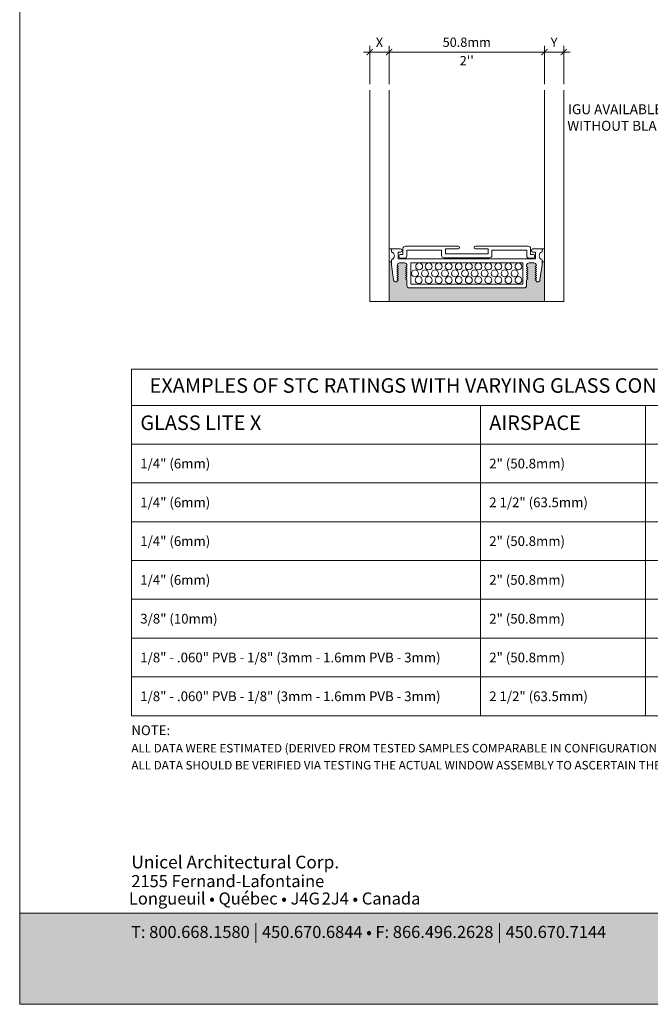
# Model space of a CAD drawing. Extents: x -22 to 490, y -53 to -42.
# Drawn here: x 51 to 56, y -53 to -47 of the extents above; entities that cross this region are included whole.
import ezdxf

# ---------------------------------------------------------------- set-up
doc = ezdxf.new("R2010")
doc.units = 0
doc.header["$LTSCALE"] = 0.375
doc.header["$MEASUREMENT"] = 0
doc.layers.get('0').update_dxf_attribs({"linetype": 'CONTINUOUS', "lineweight": 0})
doc.layers.get('DEFPOINTS').update_dxf_attribs({"linetype": 'CONTINUOUS', "lineweight": 5})
for name, color, linetype, lineweight in [('5', 4, 'CONTINUOUS', 5), ('Catalague Texte Anglais', 7, 'CONTINUOUS', 0), ('VITRAGE', 140, 'CONTINUOUS', 15)]:
    doc.layers.add(name, color=color, linetype=linetype, lineweight=lineweight)
doc.layers.add('VISION CONTROL', color=120, linetype='CONTINUOUS')
doc.styles.add('Archi_1', font='txt', dxfattribs={"height": 0.075})
doc.styles.add('Arial_Bold', font='txt')
doc.styles.add('STYLUS BT', font='arial.ttf', dxfattribs={"height": 0.0625})
doc.styles.add('T_ISO_0.5', font='arial.ttf', dxfattribs={"height": 0.06})
doc.dimstyles.new('catalogue ISO-0.5', dxfattribs={"dimscale": 0.5, "dimtxt": 0.06, "dimasz": 0.08, "dimexe": 0.08, "dimexo": 0.08, "dimgap": 0.05, "dimtad": 1, "dimdec": 1, "dimlfac": 50.8, "dimzin": 9, "dimdsep": 46, "dimtxsty": 'T_ISO_0.5', "dimblk": 'ARCHTICK', "dimcen": 0.5, "dimdle": 0.08, "dimclrd": 30, "dimclre": 165, "dimclrt": 7, "dimadec": 0, "dimazin": 0, "dimtfac": 1, "dimtdec": 1, "dimtmove": 0, "dimatfit": 3, "dimfxl": 0.15, "dimfrac": 2, "dimlwd": 9, "dimlwe": 9, "dimarcsym": 0})

# ---------------------------------------------------------------- blocks, each defined once
blk = doc.blocks.new('MISE EN PAGE AVEC LOGO')
at = {"ltscale": 0.15, "true_color": 0x009ada}
h = blk.add_hatch(color=142, dxfattribs=at)
h.dxf.hatch_style = 1
h.paths.add_polyline_path([(0, 2.347), (0, 0), (34.011, 0), (34.011, 2.348)])
at = {"color": 142, "ltscale": 0.15, "true_color": 0x009ada}
blk.add_lwpolyline([(0, 2.347), (0, 0), (34.011, 0), (34.011, 2.348)], close=True, dxfattribs=at)
at = {"color": 7, "ltscale": 0.15, "attachment_point": 1}
for s, width, gutter_width, insert, char_height, style in [('Unicel Architectural Corp.', 285.5941, 100, (2.878, 3.832), 0.32761, 'Arial_Bold'), ('{\\fArial|b0|i0|c0|p34;2155 Fernand-Lafontaine}', 11.90446, 0.375, (2.876, 3.332), 0.31113, 'Archi_1'), ('{\\fArial|b0|i0|c0|p34; Longueuil • Québec • J4G{\\W0.5; }2J4 • Canada}', 8.98801, 0.375, (2.721, 2.884), 0.31113, 'Archi_1')]:
    blk.add_mtext_dynamic_manual_height_columns(s, width=width, gutter_width=gutter_width, heights=[0], dxfattribs=dict(at, insert=insert, char_height=char_height, style=style))
at = {"color": 7, "ltscale": 0.15, "true_color": 0xffffff, "insert": (2.869, 2.047), "char_height": 0.311131, "attachment_point": 1, "style": 'Archi_1'}
blk.add_mtext_dynamic_manual_height_columns('{\\fArial|b0|i0|c0|p34;T: 800.668.1580 \\H1.0833x;|\\H0.92311x; 450.670.6844 • F: 866.496.2628 \\H1.0833x;|\\H0.92311x; 450.670.7144}', width=13.78564, gutter_width=0.5, heights=[0], dxfattribs=at)
blk = doc.blocks.new('_ArchTick')
at = {"color": 0, "const_width": 0.15}
blk.add_lwpolyline([(-0.5, -0.5), (0.5, 0.5)], dxfattribs=at)
blk = doc.blocks.new('*D593')
at = {"color": 30, "lineweight": 9, "ltscale": 0.15, "transparency": 16777216}
blk.add_line((53.8099, -46.9566), (54.8899, -46.9566), dxfattribs=at)
at = {"color": 165, "lineweight": 9, "ltscale": 0.15, "transparency": 16777216}
for p, q in [((53.8499, -47.1625), (53.8499, -46.9166)), ((54.8499, -47.1625), (54.8499, -46.9166))]:
    blk.add_line(p, q, dxfattribs=at)
at = {"layer": 'DEFPOINTS', "color": 0, "lineweight": 0, "ltscale": 0.15, "transparency": 16777216}
for p in [(54.8499, -46.9566), (53.8499, -47.2025), (54.8499, -47.2025)]:
    blk.add_point(p, dxfattribs=at)
at = {"color": 30, "lineweight": 9, "ltscale": 0.15, "transparency": 16777216, "xscale": 0.04, "yscale": 0.04, "zscale": 0.04, "rotation": 180}
blk.add_blockref('_ArchTick', (53.8499, -46.9566), dxfattribs=at)
at = {"color": 30, "lineweight": 9, "ltscale": 0.15, "transparency": 16777216, "xscale": 0.04, "yscale": 0.04, "zscale": 0.04}
blk.add_blockref('_ArchTick', (54.8499, -46.9566), dxfattribs=at)
at = {"color": 7, "ltscale": 0.15, "transparency": 16777216, "char_height": 0.06, "attachment_point": 5, "style": 'T_ISO_0.5'}
for s, insert in [('50.8mm', (54.3499, -46.9009)), ("\\f\\X [;\\fArial;2''\\f]", (54.3499, -47.0117))]:
    blk.add_mtext(s, dxfattribs=dict(at, insert=insert))
blk = doc.blocks.new('*D594')
at = {"color": 30, "lineweight": 9, "ltscale": 0.15, "transparency": 16777216}
blk.add_line((53.8899, -46.9566), (53.6849, -46.9566), dxfattribs=at)
at = {"color": 165, "lineweight": 9, "ltscale": 0.15, "transparency": 16777216}
for p, q in [((53.7249, -47.1625), (53.7249, -46.9166)), ((53.8499, -47.1625), (53.8499, -46.9166))]:
    blk.add_line(p, q, dxfattribs=at)
at = {"layer": 'DEFPOINTS', "color": 0, "lineweight": 0, "ltscale": 0.15, "transparency": 16777216}
for p in [(53.7249, -46.9566), (53.7249, -47.2025), (53.8499, -47.2025)]:
    blk.add_point(p, dxfattribs=at)
at = {"color": 30, "lineweight": 9, "ltscale": 0.15, "transparency": 16777216, "xscale": 0.04, "yscale": 0.04, "zscale": 0.04, "rotation": 180}
blk.add_blockref('_ArchTick', (53.7249, -46.9566), dxfattribs=at)
at = {"color": 30, "lineweight": 9, "ltscale": 0.15, "transparency": 16777216, "xscale": 0.04, "yscale": 0.04, "zscale": 0.04}
blk.add_blockref('_ArchTick', (53.8499, -46.9566), dxfattribs=at)
at = {"color": 7, "ltscale": 0.15, "transparency": 16777216, "insert": (53.7874, -46.9016), "char_height": 0.06, "attachment_point": 5, "style": 'T_ISO_0.5'}
blk.add_mtext('X', dxfattribs=at)
blk = doc.blocks.new('*D595')
at = {"color": 30, "lineweight": 9, "ltscale": 0.15, "transparency": 16777216}
blk.add_line((54.8099, -46.9566), (55.0149, -46.9566), dxfattribs=at)
at = {"color": 165, "lineweight": 9, "ltscale": 0.15, "transparency": 16777216}
for p, q in [((54.8499, -47.1625), (54.8499, -46.9166)), ((54.9749, -47.1625), (54.9749, -46.9166))]:
    blk.add_line(p, q, dxfattribs=at)
at = {"layer": 'DEFPOINTS', "color": 0, "lineweight": 0, "ltscale": 0.15, "transparency": 16777216}
for p in [(54.9749, -46.9566), (54.8499, -47.2025), (54.9749, -47.2025)]:
    blk.add_point(p, dxfattribs=at)
at = {"color": 30, "lineweight": 9, "ltscale": 0.15, "transparency": 16777216, "xscale": 0.04, "yscale": 0.04, "zscale": 0.04, "rotation": 180}
blk.add_blockref('_ArchTick', (54.8499, -46.9566), dxfattribs=at)
at = {"color": 30, "lineweight": 9, "ltscale": 0.15, "transparency": 16777216, "xscale": 0.04, "yscale": 0.04, "zscale": 0.04}
blk.add_blockref('_ArchTick', (54.9749, -46.9566), dxfattribs=at)
at = {"color": 7, "ltscale": 0.15, "transparency": 16777216, "insert": (54.9124, -46.9016), "char_height": 0.06, "attachment_point": 5, "style": 'T_ISO_0.5'}
blk.add_mtext('Y', dxfattribs=at)
blk = doc.blocks.new('*X48')
at = {"color": 0}
for p, q in [((12.628, 1.823), (12.628, 1.823)), ((12.637, 1.798), (12.637, 1.798)), ((12.645, 1.84), (12.645, 1.84)), ((12.653, 1.815), (12.653, 1.815)), ((12.662, 1.856), (12.662, 1.856)), ((12.662, 1.79), (12.662, 1.79)), ((12.67, 1.898), (12.67, 1.898)), ((12.67, 1.831), (12.67, 1.831)), ((12.678, 1.873), (12.678, 1.873)), ((12.678, 1.806), (12.678, 1.806)), ((12.686, 1.848), (12.686, 1.848)), ((12.686, 1.782), (12.686, 1.782)), ((12.67, 1.765), (12.67, 1.765))]:
    blk.add_line(p, q, dxfattribs=at)
blk = doc.blocks.new('*U166')
at = {"layer": 'VISION CONTROL', "lineweight": 5}
h = blk.add_hatch(color=8, dxfattribs=at)
edge = h.paths.add_edge_path()
edge.add_line((0.5048, 0.2576), (0.4895, 0.2576))
edge.add_line((0.4895, 0.2576), (0.4895, 0.2376))
edge.add_line((0.4895, 0.2376), (0.4758, 0.1404))
edge.add_arc((0.4601, 0.1426), 0.0159, 270, 352, ccw=False)
edge.add_line((0.4601, 0.1267), (0.4525, 0.1267))
edge.add_line((0.4525, 0.1267), (0.4525, 0.133))
edge.add_line((0.4525, 0.133), (0.4432, 0.1384))
edge.add_line((0.4432, 0.1384), (0.4525, 0.1438))
edge.add_line((0.4525, 0.1438), (0.4525, 0.1458))
edge.add_line((0.4525, 0.1458), (0.4432, 0.1511))
edge.add_line((0.4432, 0.1511), (0.4525, 0.1565))
edge.add_line((0.4525, 0.1565), (0.4525, 0.1585))
edge.add_line((0.4525, 0.1585), (0.4432, 0.1638))
edge.add_line((0.4432, 0.1638), (0.4525, 0.1692))
edge.add_line((0.4525, 0.1692), (0.4525, 0.1712))
edge.add_line((0.4525, 0.1712), (0.4432, 0.1765))
edge.add_line((0.4432, 0.1765), (0.4525, 0.1819))
edge.add_line((0.4525, 0.1819), (0.4525, 0.1839))
edge.add_line((0.4525, 0.1839), (0.4432, 0.1893))
edge.add_line((0.4432, 0.1893), (0.4525, 0.1946))
edge.add_line((0.4525, 0.1946), (0.4525, 0.1966))
edge.add_line((0.4525, 0.1966), (0.4432, 0.202))
edge.add_line((0.4432, 0.202), (0.4525, 0.2073))
edge.add_line((0.4525, 0.2073), (0.4525, 0.2093))
edge.add_line((0.4525, 0.2093), (0.4432, 0.2147))
edge.add_line((0.4432, 0.2147), (0.4525, 0.22))
edge.add_line((0.4525, 0.22), (0.4525, 0.222))
edge.add_line((0.4525, 0.222), (0.4432, 0.2274))
edge.add_line((0.4432, 0.2274), (0.4523, 0.2327))
edge.add_arc((0.4366, 0.2349), 0.0159, 351.75113, 450)
edge.add_line((0.4366, 0.2508), (0.4052, 0.2508))
edge.add_arc((0.4052, 0.2349), 0.0159, 90, 180)
edge.add_line((0.3893, 0.2349), (0.3893, 0.2265))
edge.add_line((0.3893, 0.2265), (0.3986, 0.2212))
edge.add_line((0.3986, 0.2212), (0.3893, 0.2158))
edge.add_line((0.3893, 0.2158), (0.3893, 0.2138))
edge.add_line((0.3893, 0.2138), (0.3986, 0.2084))
edge.add_line((0.3986, 0.2084), (0.3893, 0.2031))
edge.add_line((0.3893, 0.2031), (0.3893, 0.2011))
edge.add_line((0.3893, 0.2011), (0.3986, 0.1957))
edge.add_line((0.3986, 0.1957), (0.3893, 0.1904))
edge.add_line((0.3893, 0.1904), (0.3893, 0.1884))
edge.add_line((0.3893, 0.1884), (0.3986, 0.183))
edge.add_line((0.3986, 0.183), (0.3893, 0.1777))
edge.add_line((0.3893, 0.1777), (0.3893, 0.1757))
edge.add_line((0.3893, 0.1757), (0.3986, 0.1703))
edge.add_line((0.3986, 0.1703), (0.3893, 0.165))
edge.add_line((0.3893, 0.165), (0.3893, 0.163))
edge.add_line((0.3893, 0.163), (0.3986, 0.1576))
edge.add_line((0.3986, 0.1576), (0.3893, 0.1522))
edge.add_line((0.3893, 0.1522), (0.3893, 0.1503))
edge.add_line((0.3893, 0.1503), (0.3986, 0.1449))
edge.add_line((0.3986, 0.1449), (0.3893, 0.1395))
edge.add_line((0.3893, 0.1395), (0.3893, 0.1033))
edge.add_arc((0.3734, 0.1033), 0.0159, -90, 0, ccw=False)
edge.add_line((0.3734, 0.0874), (-0.3734, 0.0874))
edge.add_arc((-0.3734, 0.1033), 0.0159, 180, 270, ccw=False)
edge.add_line((-0.3893, 0.1033), (-0.3893, 0.1395))
edge.add_line((-0.3893, 0.1395), (-0.3986, 0.1449))
edge.add_line((-0.3986, 0.1449), (-0.3893, 0.1503))
edge.add_line((-0.3893, 0.1503), (-0.3893, 0.1522))
edge.add_line((-0.3893, 0.1522), (-0.3986, 0.1576))
edge.add_line((-0.3986, 0.1576), (-0.3893, 0.163))
edge.add_line((-0.3893, 0.163), (-0.3893, 0.165))
edge.add_line((-0.3893, 0.165), (-0.3986, 0.1703))
edge.add_line((-0.3986, 0.1703), (-0.3893, 0.1757))
edge.add_line((-0.3893, 0.1757), (-0.3893, 0.1777))
edge.add_line((-0.3893, 0.1777), (-0.3986, 0.183))
edge.add_line((-0.3986, 0.183), (-0.3893, 0.1884))
edge.add_line((-0.3893, 0.1884), (-0.3893, 0.1904))
edge.add_line((-0.3893, 0.1904), (-0.3986, 0.1957))
edge.add_line((-0.3986, 0.1957), (-0.3893, 0.2011))
edge.add_line((-0.3893, 0.2011), (-0.3893, 0.2031))
edge.add_line((-0.3893, 0.2031), (-0.3986, 0.2084))
edge.add_line((-0.3986, 0.2084), (-0.3893, 0.2138))
edge.add_line((-0.3893, 0.2138), (-0.3893, 0.2158))
edge.add_line((-0.3893, 0.2158), (-0.3986, 0.2212))
edge.add_line((-0.3986, 0.2212), (-0.3893, 0.2265))
edge.add_line((-0.3893, 0.2265), (-0.3893, 0.2349))
edge.add_arc((-0.4052, 0.2349), 0.0159, 0, 90)
edge.add_line((-0.4052, 0.2508), (-0.4366, 0.2508))
edge.add_arc((-0.4366, 0.2349), 0.0159, 90, 188.24887)
edge.add_line((-0.4523, 0.2327), (-0.4432, 0.2274))
edge.add_line((-0.4432, 0.2274), (-0.4525, 0.222))
edge.add_line((-0.4525, 0.222), (-0.4525, 0.22))
edge.add_line((-0.4525, 0.22), (-0.4432, 0.2147))
edge.add_line((-0.4432, 0.2147), (-0.4525, 0.2093))
edge.add_line((-0.4525, 0.2093), (-0.4525, 0.2073))
edge.add_line((-0.4525, 0.2073), (-0.4432, 0.202))
edge.add_line((-0.4432, 0.202), (-0.4525, 0.1966))
edge.add_line((-0.4525, 0.1966), (-0.4525, 0.1946))
edge.add_line((-0.4525, 0.1946), (-0.4432, 0.1893))
edge.add_line((-0.4432, 0.1893), (-0.4525, 0.1839))
edge.add_line((-0.4525, 0.1839), (-0.4525, 0.1819))
edge.add_line((-0.4525, 0.1819), (-0.4432, 0.1765))
edge.add_line((-0.4432, 0.1765), (-0.4525, 0.1712))
edge.add_line((-0.4525, 0.1712), (-0.4525, 0.1692))
edge.add_line((-0.4525, 0.1692), (-0.4432, 0.1638))
edge.add_line((-0.4432, 0.1638), (-0.4525, 0.1585))
edge.add_line((-0.4525, 0.1585), (-0.4525, 0.1565))
edge.add_line((-0.4525, 0.1565), (-0.4432, 0.1511))
edge.add_line((-0.4432, 0.1511), (-0.4525, 0.1458))
edge.add_line((-0.4525, 0.1458), (-0.4525, 0.1438))
edge.add_line((-0.4525, 0.1438), (-0.4432, 0.1384))
edge.add_line((-0.4432, 0.1384), (-0.4525, 0.133))
edge.add_line((-0.4525, 0.133), (-0.4525, 0.1267))
edge.add_line((-0.4525, 0.1267), (-0.4601, 0.1267))
edge.add_arc((-0.4601, 0.1426), 0.0159, 188, 270, ccw=False)
edge.add_line((-0.4758, 0.1404), (-0.4895, 0.2376))
edge.add_line((-0.4895, 0.2376), (-0.4895, 0.2576))
edge.add_line((-0.4895, 0.2576), (-0.5048, 0.2576))
edge.add_line((-0.5048, 0.2576), (-0.5048, 0))
edge.add_line((-0.5048, 0), (0.5048, 0))
edge.add_line((0.5048, 0), (0.5048, 0.2576))
at = {"linetype": 'Continuous', "lineweight": 0}
for p, q in [((-0.4895, 0.3411), (-0.4895, 0.3228)), ((-0.4301, 0.3411), (-0.4895, 0.3411)), ((-0.446, 0.3209), (-0.4301, 0.3209)), ((-0.446, 0.276), (-0.446, 0.3209)), ((-0.4149, 0.306), (-0.4149, 0.3435)), ((-0.399, 0.3594), (-0.0562, 0.3594)), ((-0.3897, 0.3342), (-0.1639, 0.3342)), ((-0.3897, 0.2966), (-0.3897, 0.3342)), ((-0.1639, 0.2994), (-0.1639, 0.3342)), ((-0.1386, 0.3415), (-0.0562, 0.3415)), ((-0.1386, 0.3087), (-0.1386, 0.3415)), ((0.399, 0.3594), (0.0562, 0.3594)), ((0.1386, 0.3415), (0.0562, 0.3415)), ((0.1386, 0.3087), (0.1386, 0.3415)), ((0.3897, 0.3342), (0.1638, 0.3342)), ((0.1638, 0.2994), (0.1638, 0.3342)), ((0.3897, 0.2966), (0.3897, 0.3342)), ((0.4149, 0.306), (0.4149, 0.3435)), ((0.4301, 0.3411), (0.4895, 0.3411)), ((0.446, 0.3209), (0.4301, 0.3209)), ((0.446, 0.276), (0.446, 0.3209)), ((0.4895, 0.3411), (0.4895, 0.3228)), ((-0.4895, 0.2714), (-0.4895, 0.2576)), ((-0.4895, 0.2714), (-0.4895, 0.2376)), ((-0.446, 0.276), (0.446, 0.276)), ((-0.4285, 0.306), (-0.4149, 0.306)), ((-0.4056, 0.2807), (-0.4285, 0.2807)), ((-0.148, 0.2835), (0, 0.2835)), ((-0.1386, 0.3087), (0, 0.3087)), ((0.1386, 0.3087), (0, 0.3087)), ((0.148, 0.2835), (0, 0.2835)), ((0.4056, 0.2807), (0.4285, 0.2807)), ((0.4285, 0.306), (0.4149, 0.306)), ((0.4895, 0.2714), (0.4895, 0.2576)), ((0.4895, 0.2714), (0.4895, 0.2576)), ((0.4895, 0.2376), (0.4895, 0.2576)), ((-0.4895, 0.2376), (-0.4758, 0.1404)), ((-0.4525, 0.2349), (-0.4525, 0.2328)), ((-0.4525, 0.2328), (-0.4451, 0.2285)), ((-0.4525, 0.222), (-0.4451, 0.2263)), ((-0.4525, 0.222), (-0.4525, 0.22)), ((-0.4525, 0.22), (-0.4451, 0.2158)), ((-0.4525, 0.2093), (-0.4451, 0.2136)), ((-0.4525, 0.2093), (-0.4525, 0.2073)), ((-0.4525, 0.2073), (-0.4451, 0.2031)), ((-0.4525, 0.1966), (-0.4451, 0.2008)), ((-0.4525, 0.1966), (-0.4525, 0.1946)), ((-0.4525, 0.1946), (-0.4451, 0.1904)), ((-0.4451, 0.2263), (-0.4451, 0.2285)), ((-0.4451, 0.2136), (-0.4451, 0.2158)), ((-0.4451, 0.2008), (-0.4451, 0.2031)), ((-0.4052, 0.2508), (-0.4366, 0.2508)), ((-0.3893, 0.2265), (-0.3966, 0.2223)), ((-0.3966, 0.22), (-0.3966, 0.2223)), ((-0.3893, 0.2158), (-0.3966, 0.22)), ((-0.3893, 0.2138), (-0.3966, 0.2096)), ((-0.3966, 0.2073), (-0.3966, 0.2096)), ((-0.3893, 0.2031), (-0.3966, 0.2073)), ((-0.3893, 0.2011), (-0.3966, 0.1969)), ((-0.3966, 0.1946), (-0.3966, 0.1969)), ((-0.3893, 0.1904), (-0.3966, 0.1946)), ((-0.3893, 0.2349), (-0.3893, 0.2265)), ((-0.3893, 0.2158), (-0.3893, 0.2138)), ((-0.3893, 0.2031), (-0.3893, 0.2011)), ((-0.3645, 0.2508), (-0.3645, 0.1126)), ((-0.3645, 0.2508), (-0.3645, 0.1126)), ((-0.3645, 0.2508), (0.3645, 0.2508)), ((0.3645, 0.2508), (0.3645, 0.1126)), ((0.3893, 0.2349), (0.3893, 0.2265)), ((0.3893, 0.2265), (0.3966, 0.2223)), ((0.3893, 0.2158), (0.3966, 0.22)), ((0.3893, 0.2158), (0.3893, 0.2138)), ((0.3893, 0.2138), (0.3966, 0.2096)), ((0.3893, 0.2031), (0.3966, 0.2073)), ((0.3893, 0.2031), (0.3893, 0.2011)), ((0.3893, 0.2011), (0.3966, 0.1969)), ((0.3893, 0.1904), (0.3966, 0.1946)), ((0.3966, 0.22), (0.3966, 0.2223)), ((0.3966, 0.2073), (0.3966, 0.2096)), ((0.3966, 0.1946), (0.3966, 0.1969)), ((0.4052, 0.2508), (0.4366, 0.2508)), ((0.4525, 0.2328), (0.4451, 0.2285)), ((0.4451, 0.2263), (0.4451, 0.2285)), ((0.4525, 0.222), (0.4451, 0.2263)), ((0.4525, 0.22), (0.4451, 0.2158)), ((0.4451, 0.2136), (0.4451, 0.2158)), ((0.4525, 0.2093), (0.4451, 0.2136)), ((0.4525, 0.2073), (0.4451, 0.2031)), ((0.4451, 0.2008), (0.4451, 0.2031)), ((0.4525, 0.1966), (0.4451, 0.2008)), ((0.4525, 0.1946), (0.4451, 0.1904)), ((0.4525, 0.2349), (0.4525, 0.2328)), ((0.4525, 0.222), (0.4525, 0.22)), ((0.4525, 0.2093), (0.4525, 0.2073)), ((0.4525, 0.1966), (0.4525, 0.1946)), ((0.4895, 0.2376), (0.4758, 0.1404)), ((-0.4525, 0.1839), (-0.4451, 0.1881)), ((-0.4525, 0.1839), (-0.4525, 0.1819)), ((-0.4525, 0.1819), (-0.4451, 0.1777)), ((-0.4525, 0.1712), (-0.4451, 0.1754)), ((-0.4525, 0.1712), (-0.4525, 0.1692)), ((-0.4525, 0.1692), (-0.4451, 0.165)), ((-0.4525, 0.1585), (-0.4451, 0.1627)), ((-0.4525, 0.1585), (-0.4525, 0.1565)), ((-0.4525, 0.1565), (-0.4451, 0.1522)), ((-0.4525, 0.1458), (-0.4451, 0.15)), ((-0.4525, 0.1458), (-0.4525, 0.1438)), ((-0.4525, 0.1438), (-0.4451, 0.1395)), ((-0.4525, 0.133), (-0.4451, 0.1373)), ((-0.4525, 0.1267), (-0.4525, 0.133)), ((-0.4451, 0.1881), (-0.4451, 0.1904)), ((-0.4451, 0.1754), (-0.4451, 0.1777)), ((-0.4451, 0.1627), (-0.4451, 0.165)), ((-0.4451, 0.15), (-0.4451, 0.1522)), ((-0.4451, 0.1373), (-0.4451, 0.1395)), ((-0.3893, 0.1884), (-0.3966, 0.1841)), ((-0.3966, 0.1819), (-0.3966, 0.1841)), ((-0.3893, 0.1777), (-0.3966, 0.1819)), ((-0.3893, 0.1757), (-0.3966, 0.1714)), ((-0.3966, 0.1692), (-0.3966, 0.1714)), ((-0.3893, 0.165), (-0.3966, 0.1692)), ((-0.3893, 0.163), (-0.3966, 0.1587)), ((-0.3966, 0.1565), (-0.3966, 0.1587)), ((-0.3893, 0.1522), (-0.3966, 0.1565)), ((-0.3893, 0.1503), (-0.3966, 0.146)), ((-0.3966, 0.1438), (-0.3966, 0.146)), ((-0.3893, 0.1395), (-0.3966, 0.1438)), ((-0.3893, 0.1904), (-0.3893, 0.1884)), ((-0.3893, 0.1777), (-0.3893, 0.1757)), ((-0.3893, 0.165), (-0.3893, 0.163)), ((-0.3893, 0.1522), (-0.3893, 0.1503)), ((-0.3893, 0.1395), (-0.3893, 0.1033)), ((0.3893, 0.1904), (0.3893, 0.1884)), ((0.3893, 0.1884), (0.3966, 0.1841)), ((0.3893, 0.1777), (0.3966, 0.1819)), ((0.3893, 0.1777), (0.3893, 0.1757)), ((0.3893, 0.1757), (0.3966, 0.1714)), ((0.3893, 0.165), (0.3966, 0.1692)), ((0.3893, 0.165), (0.3893, 0.163)), ((0.3893, 0.163), (0.3966, 0.1587)), ((0.3893, 0.1522), (0.3966, 0.1565)), ((0.3893, 0.1522), (0.3893, 0.1503)), ((0.3893, 0.1503), (0.3966, 0.146)), ((0.3893, 0.1395), (0.3966, 0.1438)), ((0.3893, 0.1395), (0.3893, 0.1033)), ((0.3966, 0.1819), (0.3966, 0.1841)), ((0.3966, 0.1692), (0.3966, 0.1714)), ((0.3966, 0.1565), (0.3966, 0.1587)), ((0.3966, 0.1438), (0.3966, 0.146)), ((0.4451, 0.1881), (0.4451, 0.1904)), ((0.4525, 0.1839), (0.4451, 0.1881)), ((0.4525, 0.1819), (0.4451, 0.1777)), ((0.4451, 0.1754), (0.4451, 0.1777)), ((0.4525, 0.1712), (0.4451, 0.1754)), ((0.4525, 0.1692), (0.4451, 0.165)), ((0.4451, 0.1627), (0.4451, 0.165)), ((0.4525, 0.1585), (0.4451, 0.1627)), ((0.4525, 0.1565), (0.4451, 0.1522)), ((0.4451, 0.15), (0.4451, 0.1522)), ((0.4525, 0.1458), (0.4451, 0.15)), ((0.4525, 0.1438), (0.4451, 0.1395)), ((0.4451, 0.1373), (0.4451, 0.1395)), ((0.4525, 0.133), (0.4451, 0.1373)), ((0.4525, 0.1839), (0.4525, 0.1819)), ((0.4525, 0.1712), (0.4525, 0.1692)), ((0.4525, 0.1585), (0.4525, 0.1565)), ((0.4525, 0.1458), (0.4525, 0.1438)), ((0.4525, 0.1267), (0.4525, 0.133)), ((-0.4525, 0.1267), (-0.4601, 0.1267)), ((-0.3734, 0.0874), (0.3734, 0.0874)), ((0.3645, 0.1126), (-0.3645, 0.1126)), ((0.4525, 0.1267), (0.4601, 0.1267))]:
    blk.add_line(p, q, dxfattribs=at)
at = {"lineweight": 0, "ltscale": 0.15}
for p, q in [((-0.5048, 0.2576), (-0.5048, 0)), ((0.5048, 0), (0.5048, 0.2576)), ((-0.5048, 0), (0.5048, 0))]:
    blk.add_line(p, q, dxfattribs=at)
at = {"linetype": 'Continuous', "lineweight": 0}
for points in [[(-0.4895, 0.3411), (-0.5048, 0.3411), (-0.5048, 0.2576), (-0.4895, 0.2576)], [(-0.4895, 0.3228), (-0.4895, 0.3411)], [(0.4895, 0.3228), (0.4895, 0.3411)], [(0.4895, 0.3411), (0.5048, 0.3411), (0.5048, 0.2576), (0.4895, 0.2576)]]:
    blk.add_lwpolyline(points, dxfattribs=at)
for centre in [(-0.3364, 0.1825), (-0.3095, 0.2274), (-0.2713, 0.1825), (-0.2472, 0.2274), (-0.2061, 0.1825), (-0.182, 0.2274), (-0.141, 0.1825), (-0.1169, 0.2274), (-0.0758, 0.1825), (-0.0518, 0.2274), (-0.0107, 0.1825), (0.0134, 0.2274), (0.0516, 0.1825), (0.0757, 0.2274), (0.1167, 0.1825), (0.1408, 0.2274), (0.1819, 0.1825), (0.2059, 0.2274), (0.247, 0.1825), (0.2711, 0.2274), (0.3121, 0.1825), (0.3362, 0.2274), (-0.3123, 0.139), (-0.2472, 0.139), (-0.182, 0.139), (-0.1169, 0.139), (-0.0518, 0.139), (0.0134, 0.139), (0.0757, 0.139), (0.1408, 0.139), (0.2059, 0.139), (0.2711, 0.139), (0.3362, 0.139)]:
    blk.add_circle(centre, 0.0225, dxfattribs=at)
for centre, radius, start, end in [((-0.4975, 0.2971), 0.0269, 287.34044, 72.65956), ((-0.4979, 0.2971), 0.027, 288.02922, 71.97078), ((-0.4301, 0.331), 0.0101, 270, 90), ((-0.399, 0.3435), 0.0159, 90, 180), ((-0.0562, 0.3504), 0.00894, 270, 90), ((0.0562, 0.3504), 0.00894, 90, 270), ((0.399, 0.3435), 0.0159, 0, 90), ((0.4301, 0.331), 0.0101, 90, 270), ((0.4975, 0.2971), 0.0269, 107.34044, 252.65956), ((0.4979, 0.2971), 0.027, 108.02922, 251.97078), ((-0.4285, 0.2933), 0.0126, 90.00003, 269.99997), ((-0.4056, 0.2966), 0.0159, 270, 0), ((-0.148, 0.2994), 0.0159, 180, 270), ((0.148, 0.2994), 0.0159, 270, 0), ((0.4056, 0.2966), 0.0159, 180, 270), ((0.4285, 0.2933), 0.0126, 270.00003, 89.99997), ((-0.4366, 0.2349), 0.0159, 90, 180), ((-0.4052, 0.2349), 0.0159, 360, 90), ((0.4052, 0.2349), 0.0159, 90, 180), ((0.4366, 0.2349), 0.0159, 0, 90), ((-0.4601, 0.1426), 0.0159, 188, 270), ((0.4601, 0.1426), 0.0159, 270, 352), ((-0.3734, 0.1033), 0.0159, 180, 270), ((0.3734, 0.1033), 0.0159, 270, 0)]:
    blk.add_arc(centre, radius, start, end, dxfattribs=at)
at = {"linetype": 'Continuous', "lineweight": 0, "yscale": 0.5044918951911583}
for p, xscale, zscale in [((5.8979, -0.6241), -0.5044918951911583, 0.5044918951911584), ((-5.8979, -0.6236), 0.5044918951911583, 0.5044918951911583)]:
    blk.add_blockref('*X48', p, dxfattribs=dict(at, xscale=xscale, zscale=zscale))

msp = doc.modelspace()

# ---------------------------------------------------------------- linework, layer by layer
at = {"color": 7}
for p, q in [((52.18993, -49.48338), (52.18993, -48.99994)), ((52.18993, -48.99994), (59.21602, -48.99994)), ((52.18993, -49.23338), (59.21602, -49.23338)), ((54.43735, -51.23338), (54.43735, -49.23338)), ((55.50203, -51.23338), (55.50203, -49.23338)), ((52.18993, -49.48338), (52.18993, -51.23338)), ((52.18993, -49.48338), (59.21602, -49.48338)), ((52.18993, -49.73338), (59.21602, -49.73338)), ((52.18993, -49.98338), (59.21602, -49.98338)), ((52.18993, -50.23338), (59.21602, -50.23338)), ((52.18993, -50.48338), (59.21602, -50.48338)), ((52.18993, -50.73338), (59.21602, -50.73338)), ((52.18993, -50.98338), (59.21602, -50.98338)), ((52.18993, -51.23338), (59.21602, -51.23338))]:
    msp.add_line(p, q, dxfattribs=at)
at = {"layer": 'DEFPOINTS', "color": 3, "ltscale": 0.15}
msp.add_lwpolyline([(51.47062, -53.09359), (59.97057, -53.09359), (59.97057, -42.09367), (51.47062, -42.09367)], close=True, dxfattribs=at)
at = {"layer": 'VITRAGE', "lineweight": 0}
for p, q in [((53.72493, -47.20245), (53.72493, -48.56348)), ((53.84993, -48.56348), (53.84993, -47.20245)), ((54.84993, -47.20245), (54.84993, -48.56348)), ((54.97493, -48.56348), (54.97493, -47.20245)), ((53.72493, -48.56348), (53.84993, -48.56348)), ((54.84993, -48.56348), (54.97493, -48.56348))]:
    msp.add_line(p, q, dxfattribs=at)

# ---------------------------------------------------------------- block references
at = {"color": 7, "xscale": 0.2499194114067421, "yscale": 0.2499194114067421, "zscale": 0.2499194114067421}
msp.add_blockref('MISE EN PAGE AVEC LOGO', (51.47062, -53.09359), dxfattribs=at)
at = {"xscale": 0.9905548520245712, "yscale": 0.9905548520245712, "zscale": 0.9905548520245712}
msp.add_blockref('*U166', (54.34993, -48.56348), dxfattribs=at)

# ---------------------------------------------------------------- texts
at = {"layer": '5', "color": 7, "linetype": 'Continuous', "char_height": 0.0625, "attachment_point": 1, "style": 'STYLUS BT'}
for s, width, insert in [('   1/4" (6mm) ', 2.3811245, (52.18993, -49.57728)), ('   2" (50.8mm)', 1.0206762, (54.43735, -49.57728)), ('   1/4" (6mm) ', 2.3811245, (52.18993, -49.82728)), ('   2 1/2" (63.5mm)', 1.0206762, (54.43735, -49.82728)), ('   1/4" (6mm) ', 2.3811245, (52.18993, -50.07728)), ('   2" (50.8mm)', 1.0206762, (54.43735, -50.07728)), ('   1/4" (6mm) ', 2.3811245, (52.18993, -50.32728)), ('   2" (50.8mm)', 1.0206762, (54.43735, -50.32728)), ('   3/8" (10mm) ', 2.3811245, (52.18993, -50.57728)), ('   2" (50.8mm)', 1.0206762, (54.43735, -50.57728)), ('   1/8" - .060" PVB - 1/8" (3mm - 1.6mm PVB - 3mm)', 2.3811245, (52.18993, -50.82728)), ('   2" (50.8mm)', 1.0206762, (54.43735, -50.82728)), ('   1/8" - .060" PVB - 1/8" (3mm - 1.6mm PVB - 3mm)', 2.3811245, (52.18993, -51.07728)), ('   2 1/2" (63.5mm)', 1.0206762, (54.43735, -51.07728))]:
    msp.add_mtext_dynamic_manual_height_columns(s, width=width, gutter_width=0.3, heights=[0], dxfattribs=dict(at, insert=insert))
at = {"layer": 'Catalague Texte Anglais', "color": 7, "linetype": 'Continuous', "style": 'STYLUS BT'}
for s, height, p in [('NOTE:', 0.0625, (52.18993, -51.35894)), ('ALL DATA WERE ESTIMATED (DERIVED FROM TESTED SAMPLES COMPARABLE IN CONFIGURATION TO THOSE ABOVE) AND ARE NOT GUARANTEED FOR ALL SAMPLES OR APPLICATIONS.', 0.055, (52.18993, -51.47051)), ('ALL DATA SHOULD BE VERIFIED VIA TESTING THE ACTUAL WINDOW ASSEMBLY TO ASCERTAIN THE EFFECTS OF WINDOW FRAMES ON TOTAL WINDOW SYSTEM SOUND TRANSMISSION LOSS.  ', 0.055, (52.18993, -51.58014))]:
    msp.add_text(s, height=height, dxfattribs=at).set_placement(p)
at = {"layer": 'Catalague Texte Anglais', "color": 7, "insert": (54.97493, -47.29304), "char_height": 0.064, "attachment_point": 1, "style": 'STYLUS BT'}
msp.add_mtext_dynamic_manual_height_columns('\\pi0.41929;IGU AVAILABLE\\P\\pi0.35115;WITHOUT BLADES', width=1.491334, gutter_width=0.3, heights=[0], dxfattribs=at)
at = {"layer": 'Catalague Texte Anglais', "char_height": 0.094, "attachment_point": 1, "style": 'STYLUS BT'}
for s, width, insert in [('\\pi1.24883;EXAMPLES OF STC RATINGS WITH VARYING GLASS CONFIGURATIONS', 7.0260827, (52.18993, -49.0583)), ('  GLASS LITE X', 2.3811245, (52.18993, -49.29847)), ('  AIRSPACE', 1.0206762, (54.43735, -49.29847))]:
    msp.add_mtext_dynamic_manual_height_columns(s, width=width, gutter_width=0.3, heights=[0], dxfattribs=dict(at, insert=insert))

# ---------------------------------------------------------------- dimensions: what is measured, and where the dimension line sits
at = {"ltscale": 0.15}
for base, p1, p2, text, picture, middle in [((53.72493, -46.95657), (53.84993, -47.20245), (53.72493, -47.20245), 'X', '*D594', (53.78743, -46.90157)), ((54.97493, -46.95657), (54.84993, -47.20245), (54.97493, -47.20245), 'Y', '*D595', (54.91243, -46.90157))]:
    dim = msp.add_linear_dim(base=base, p1=p1, p2=p2, text=text, dimstyle='catalogue ISO-0.5', override={"dimpost": 'mm\\X\\f\\X'}, dxfattribs=at)
    dim.commit()
    dim.dimension.update_dxf_attribs({"geometry": picture, "text_midpoint": middle})
dim = msp.add_linear_dim(base=(54.84993, -46.95657), p1=(53.84993, -47.20245), p2=(54.84993, -47.20245), dimstyle='catalogue ISO-0.5', override={"dimpost": 'mm\\X\\f\\X'}, dxfattribs=at)
dim.commit()
dim.dimension.update_dxf_attribs({"geometry": '*D593', "text_midpoint": (54.34993, -46.95657)})

doc.saveas('drawing.dxf')
